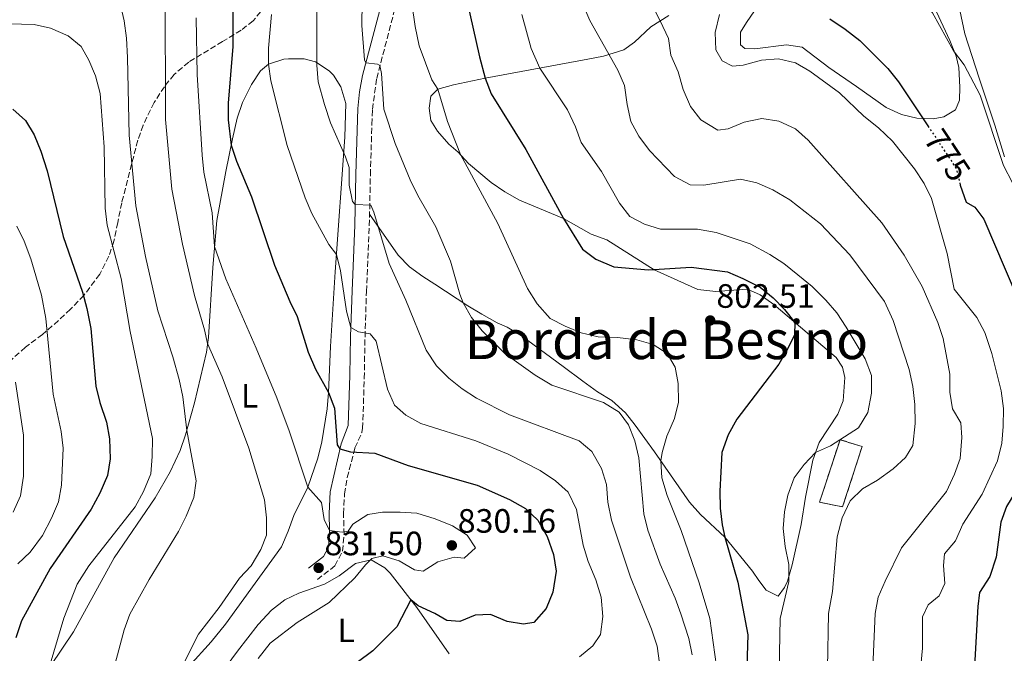
# Model space of a CAD drawing. Units: metres. Extents: x 627915 to 631370, y 4729616 to 4731997.
# Drawn here: x 629179 to 629471, y 4731211 to 4731398 of the extents above; entities that cross this region are included whole.
import ezdxf
from ezdxf.enums import TextEntityAlignment as Align

# ---------------------------------------------------------------- set-up
doc = ezdxf.new("R2010")
doc.units = ezdxf.units.M
doc.header["$MEASUREMENT"] = 0
doc.linetypes.add('DGN Style 3', pattern=[2.435890702152634, 1.739921930109024, -0.6959687720436097])
doc.linetypes.add('DGN Style 5', pattern=[1.217945351076317, 0.5219765790327072, -0.6959687720436097])
for name, color, linetype, lineweight in [('Camino', 7, 'DGN Style 3', 0), ('construcción   en ruinas', 1, 'Continuous', 0), ('contrucción  en ruinas', 1, 'DGN Style 3', 13), ('Cota de curva de nivel directora', 7, 'Continuous', 0), ('Cota de punto acotado terreno', 7, 'Continuous', 0), ('Curva de nivel directora', 30, 'Continuous', 30), ('Curva de nivel directora no vista', 30, 'DGN Style 5', 30), ('Curva de nivel intermedia', 30, 'Continuous', 0), ('Etiqueta de uso rústico', 92, 'Continuous', 0), ('Línea de cambio de uso (parcela vista)', 92, 'Continuous', 0), ('Margen derecho', 7, 'Continuous', 0), ('Punto acotado terreno (símbolo)', 7, 'Continuous', 0), ('Texto de rotulación de espacio menor sin especificar', 7, 'Continuous', 0), ('Zona arbolada', 92, 'DGN Style 3', 0)]:
    doc.layers.add(name, color=color, linetype=linetype, lineweight=lineweight)
doc.styles.add('Style-Arial', font='arial.ttf')

# ---------------------------------------------------------------- blocks, each defined once
blk = doc.blocks.new('5PATER')
at = {"layer": 'Punto acotado terreno (símbolo)', "linetype": 'Continuous', "lineweight": 0}
h = blk.add_hatch(color=51, dxfattribs=at)
edge = h.paths.add_edge_path()
edge.add_ellipse((0, 0), major_axis=(-0.1095731443231308, -0.1110710700762829), ratio=0.9994222409660317, start_angle=0, end_angle=360)

msp = doc.modelspace()

# ---------------------------------------------------------------- linework, layer by layer
at = {"layer": 'Camino', "color": 7, "linetype": 'DGN Style 3', "lineweight": 0}
msp.add_polyline3d([(629267.3599999985, 4731232.390000001, 831.4900000000054), (629272.5799999977, 4731236.440000001, 830.8099999999978), (629274.8199999996, 4731240.770000001, 829.7100000000065), (629275.2600000021, 4731245.740000002, 829.1000000000058), (629275.129999998, 4731251.880000002, 828.4400000000023), (629275.4299999997, 4731257.74, 827.5800000000019), (629276.2099999998, 4731262.57, 826.5000000000001), (629278.5100000021, 4731271.37, 824.3899999999995), (629280.5599999973, 4731275.980000001, 824.0399999999936), (629280.7899999997, 4731277.180000002, 823.9199999999983), (629281.2600000014, 4731292.029999999, 821.8099999999978), (629281.4899999971, 4731304.260000001, 820.5200000000042), (629281.9099999996, 4731317.740000002, 818.3899999999995), (629282.77, 4731337.27, 816.0899999999967), (629283.0899999997, 4731352.279999999, 813.5399999999936), (629283.5199999989, 4731367.260000002, 812.820000000007), (629283.6799999998, 4731371.7, 812.3500000000058), (629284.9499999994, 4731380.830000001, 810.8099999999977), (629291.3900000012, 4731405.51, 806.9799999999963)], dxfattribs=at)
at = {"layer": 'construcción   en ruinas', "color": 1, "linetype": 'Continuous', "lineweight": 0}
msp.add_polyline3d([(629428.8700000001, 4731271.779999999, 793.3600000000006), (629423.1100000005, 4731253.890000001, 790.3600000000006), (629416.2599999999, 4731255.289999999, 792.3099999999977), (629422.3399999999, 4731273.82, 794.9900000000052)], close=True, dxfattribs=at)
at = {"layer": 'contrucción  en ruinas', "color": 1, "linetype": 'DGN Style 3', "lineweight": 13}
msp.add_polyline3d([(629422.3399999999, 4731273.82, 794.9900000000052), (629416.2599999999, 4731255.289999999, 792.3099999999977), (629423.1100000005, 4731253.890000001, 790.3600000000006), (629428.8700000001, 4731271.779999999, 793.3600000000006), (629422.3399999999, 4731273.82, 794.9900000000052)], dxfattribs=at)
at = {"layer": 'Curva de nivel directora', "color": 30, "linetype": 'Continuous', "lineweight": 30, "flags": 128}
for points, elevation in [([(629305.969999999, 4731429.58), (629315.4599999996, 4731387.289999999), (629317.0699999989, 4731380.930000001), (629318.8999999996, 4731376.28), (629329.1900000003, 4731359.850000001), (629340.3899999986, 4731339.390000001), (629345.9499999997, 4731330.27), (629349.9500000007, 4731327.27), (629355.2799999993, 4731325.080000001), (629365.5900000003, 4731324.130000002), (629378.2399999992, 4731324.980000001), (629388.9500000002, 4731323.550000003), (629393.5599999991, 4731321.619999999), (629398.6100000006, 4731318.980000001), (629402.4699999986, 4731315.820000002), (629405.8499999981, 4731312.400000001), (629408.9599999995, 4731308.539999999), (629408.7999999986, 4731304.859999999), (629406.8799999985, 4731300.880000001), (629404.1499999993, 4731296.150000001), (629391.6900000004, 4731279.850000001), (629389.1600000003, 4731275.260000002), (629387.3200000006, 4731269.990000002), (629386.6599999992, 4731258.54), (629386.7999999998, 4731253.550000001), (629387.3799999988, 4731248.570000002)], 800.0000000000001), ([(629242.1799999992, 4731411.350000001), (629242.2599999997, 4731390.300000002), (629240.9099999998, 4731373.58), (629240.8899999994, 4731368.58), (629241.8099999982, 4731361.050000002), (629243.4299999987, 4731356.310000001), (629247.7899999997, 4731345.800000002), (629254.6200000002, 4731325.58), (629259.1599999999, 4731314.770000001), (629261.3799999994, 4731310.28), (629264.5999999981, 4731299.720000001), (629266.7699999984, 4731294.710000002), (629270.6799999999, 4731287.820000002), (629272.41, 4731283.12), (629273.1900000002, 4731272.290000001), (629274.0599999997, 4731271.080000003), (629277.1399999997, 4731270.17), (629284.4299999987, 4731269.79), (629294.2799999992, 4731266.170000001), (629314.6999999997, 4731260.320000002), (629324.2999999998, 4731256.07), (629329.0699999996, 4731253.430000001), (629332.7199999997, 4731249.970000001), (629335.5299999993, 4731245.08), (629337.38, 4731239.830000003), (629338.14, 4731234.869999999), (629337.199999999, 4731228.670000001), (629335.2000000007, 4731223.78), (629331.5799999997, 4731219.67), (629328.5199999998, 4731219.16), (629323.589999999, 4731219.960000001), (629318.6799999983, 4731222.02), (629314.1200000007, 4731221.830000003), (629309.6500000004, 4731219.930000001), (629305.7700000001, 4731220.220000003), (629302.2000000007, 4731222.29), (629297.2699999998, 4731224.540000001), (629295.0999999995, 4731226.34), (629290.9100000006, 4731218.32), (629283.8200000006, 4731211.199999999), (629279.129999999, 4731207.75)], 825.0000000000001), ([(629419.3399999996, 4731398.510000002), (629423.8999999994, 4731395.470000002), (629428.2000000001, 4731392.080000001), (629436.5499999983, 4731383.770000001), (629439.7099999988, 4731379.890000001), (629448.4100000004, 4731366.800000001)], 775.0000000000001), ([(629177.1100000008, 4731371.780000002), (629180.8300000002, 4731368.420000002), (629183.4000000006, 4731364.130000002), (629185.419999999, 4731359.350000001), (629187.2899999998, 4731353.460000002), (629192.0099999984, 4731334.02), (629197.7399999994, 4731317.570000002), (629199.02, 4731312.670000002), (629200.2199999981, 4731306.779999999), (629201.6599999998, 4731289.710000002), (629202.8899999993, 4731284.859999999), (629204.8699999995, 4731278.990000002), (629205.7699999983, 4731274.07), (629205.8899999988, 4731268.110000002), (629205.0899999986, 4731263.180000001), (629202.8699999991, 4731257.930000001), (629200.2800000008, 4731253.2), (629188.1500000004, 4731235.600000001), (629179.6199999988, 4731220.11), (629177.9099999988, 4731215.050000003)], 850.0000000000002), ([(629457.8099999994, 4731349.980000001), (629457.9900000005, 4731349.199999999), (629459.7599999984, 4731344.189999999), (629462.2899999986, 4731342.720000002), (629464.9299999984, 4731339.210000002), (629477.9199999992, 4731308.810000001), (629479.3399999987, 4731304.02), (629480.5700000002, 4731298.160000001), (629481.2699999998, 4731286.390000001), (629480.9999999994, 4731280.940000001), (629479.1799999999, 4731269.340000001), (629477.1399999993, 4731263.800000002), (629474.4799999993, 4731258.52), (629471.6799999987, 4731254.060000001), (629470.0499999992, 4731249.330000001), (629468.6700000003, 4731238.970000001)], 775.0000000000003), ([(629387.3799999988, 4731248.570000002), (629388.17, 4731244.940000001), (629392.0799999994, 4731231.57), (629394.9499999994, 4731215.960000002), (629394.1499999993, 4731187.960000002), (629391.829999999, 4731177.78), (629390.26, 4731172.590000001), (629388.3499999989, 4731167.800000001), (629389.9299999991, 4731166.250000002), (629394.3799999994, 4731164.400000001), (629398.3800000004, 4731160.980000001), (629402.1100000008, 4731156.880000002), (629407.6099999994, 4731147.279999999), (629407.8099999984, 4731146.75)], 800.0000000000003), ([(629468.6700000003, 4731238.970000001), (629466.7700000004, 4731233.230000001), (629463.699999999, 4731228.560000001), (629463.2099999995, 4731224.33), (629462.3400000001, 4731208.520000001), (629460.5899999999, 4731200.800000001), (629458.4599999997, 4731196.279999999), (629455.1699999997, 4731193.310000001), (629450.7899999986, 4731189.990000002), (629448.7900000004, 4731186.280000002), (629451.1799999998, 4731186.04), (629455.9199999984, 4731184.480000001), (629460.8899999994, 4731182.000000001), (629465.1799999988, 4731177.440000001), (629469.05, 4731167.860000002), (629470.4200000003, 4731162.26), (629471.169999999, 4731156.950000001)], 775.0000000000001)]:
    msp.add_lwpolyline(points, dxfattribs=dict(at, elevation=elevation))
at = {"layer": 'Curva de nivel directora no vista', "color": 30, "linetype": 'DGN Style 5', "lineweight": 30, "elevation": 775.0000000000005, "flags": 128}
msp.add_lwpolyline([(629448.4100000004, 4731366.800000001), (629456.8700000006, 4731354.070000002), (629457.8099999994, 4731349.980000001)], dxfattribs=at)
at = {"layer": 'Curva de nivel intermedia', "color": 30, "linetype": 'Continuous', "lineweight": 0, "flags": 128}
for points, elevation in [([(629280.8900000004, 4731417.54), (629280.5400000017, 4731396.550000002), (629281.3200000017, 4731386.430000001), (629281.7500000009, 4731385.489999999), (629285.2199999999, 4731385.13), (629285.9100000005, 4731384.66), (629286.4200000003, 4731382.289999999), (629287.0999999996, 4731371.740000002), (629290.400000001, 4731361.600000001), (629294.8600000002, 4731350.869999998), (629297.1700000013, 4731346.199999999), (629302.5300000013, 4731336.87), (629306.8200000006, 4731326.720000001), (629309.57, 4731316.930000001), (629310.6000000003, 4731314.369999998), (629313.0999999993, 4731310.029999999), (629316.2199999995, 4731306.100000001), (629322.980000001, 4731299.350000001), (629331.9800000021, 4731292.970000001), (629336.9300000007, 4731289.929999999), (629352.1800000013, 4731284.819999999)], 810), ([(629359.5900000011, 4731416.470000002), (629369.0500000003, 4731397.930000001), (629371.4300000007, 4731392.720000001), (629372.2100000009, 4731387.77), (629374.3000000007, 4731382.829999999), (629375.8499999997, 4731377.59), (629378.02, 4731372.51), (629381.050000001, 4731368.560000001), (629386.0800000002, 4731365.539999999), (629389.1400000001, 4731365.980000001), (629393.9500000002, 4731367.890000001)], 785), ([(629294.400000002, 4731410.019999999), (629296.3800000001, 4731396.249999999), (629297.5700000015, 4731390.529999999), (629301.3100000009, 4731380.429999999), (629303.1200000015, 4731377.710000001), (629305.930000001, 4731368.109999998), (629309.8200000003, 4731358.32), (629320.8799999999, 4731337.9), (629329.7100000011, 4731318.609999998), (629332.4900000016, 4731314.08), (629336.4200000011, 4731309.769999998), (629340.8400000001, 4731307.430000001), (629345.5899999999, 4731305.519999999), (629350.6000000011, 4731304.279999998), (629356.3800000013, 4731304.109999998), (629362.0400000007, 4731303.429999999), (629366.8900000011, 4731302.07), (629371.0700000009, 4731299.350000001), (629373.4500000014, 4731295.34), (629374.3700000001, 4731290.42), (629374.4000000014, 4731284.939999999), (629373.2800000014, 4731280.060000001), (629370.9900000005, 4731274.81)], 805.0000000000001), ([(629438.9400000023, 4731411.75), (629443.0800000017, 4731408.939999999), (629449.7800000006, 4731400.310000001), (629455.980000001, 4731389.019999999), (629459.1000000013, 4731384.91), (629463.86, 4731375.88), (629470.8200000003, 4731355.09), (629473.4400000023, 4731349.92)], 770), ([(629222.2000000011, 4731406.890000002), (629222.350000001, 4731368.73), (629224.1700000004, 4731348.079999999), (629227.4000000001, 4731331.779999998), (629230.9299999995, 4731316.51), (629233.9200000003, 4731306.399999999), (629234.8300000001, 4731302.300000001), (629239.1799999997, 4731292.4), (629247.0800000011, 4731271.279999998), (629251.6500000019, 4731256.03), (629252.3100000012, 4731250.649999999), (629252.3100000012, 4731245.539999999), (629250.6000000014, 4731241.3), (629247.7300000014, 4731236.430000001), (629244.3000000004, 4731232.789999999), (629238.2200000007, 4731224.119999998), (629232.0800000007, 4731216.220000002), (629227.0899999995, 4731206.189999999)], 835), ([(629208.9100000008, 4731403.109999999), (629210.0500000007, 4731397.91), (629210.7700000005, 4731392.82), (629211.0800000011, 4731387.069999999), (629211.5300000004, 4731364.019999999), (629213.5700000012, 4731343.140000001), (629216.4500000001, 4731328.11), (629220.1000000001, 4731312.039999999), (629224.5000000012, 4731298.409999999), (629226.3600000008, 4731291.63), (629227.4400000004, 4731286.539999999), (629228.6600000008, 4731276.56), (629231.4400000013, 4731261.619999998), (629230.7599999997, 4731256.680000001), (629228.4500000007, 4731251.099999999), (629226.2000000001, 4731246.630000001), (629217.4500000014, 4731232.359999999), (629211.8000000009, 4731222.149999999)], 840), ([(629267.1900000009, 4731403.99), (629267.22, 4731384.800000001), (629267.6400000001, 4731379.820000002), (629269.4800000021, 4731373.189999999), (629271.2600000012, 4731367.699999999), (629275.7400000005, 4731357.679999999), (629276.7700000008, 4731354.460000001), (629276.790000001, 4731349.239999999), (629277.740000001, 4731344.359999999), (629278.6200000015, 4731343.52), (629283.1900000003, 4731343.31), (629284.1, 4731341.21), (629288.6300000007, 4731326.069999999), (629293.6300000009, 4731315.119999999), (629299.6600000013, 4731300.310000001), (629302.660000001, 4731295.689999999), (629306.32, 4731292.000000001), (629310.2699999996, 4731288.930000001), (629314.5900000001, 4731286.149999999), (629324.2999999998, 4731281.199999998), (629345.0300000011, 4731273.5), (629348.7500000005, 4731270.279999999), (629351.6000000002, 4731265.279999999), (629353.1300000013, 4731260.519999998), (629353.5000000001, 4731255.34), (629354.62, 4731249.930000001), (629360.1900000002, 4731233.119999999), (629366.4500000008, 4731217.67), (629368.1500000019, 4731212.59), (629368.8300000012, 4731207.56)], 815.0000000000001), ([(629346.1900000012, 4731402.650000001), (629348.1800000004, 4731398.069999999), (629356.4800000018, 4731383.350000001), (629358.4400000023, 4731378.75), (629359.1999999998, 4731373.17), (629360.350000001, 4731368.150000001), (629362.6900000012, 4731363.73), (629365.8499999995, 4731359.470000001), (629373.2999999993, 4731351.77), (629377.8900000005, 4731349.38), (629381.9800000008, 4731349.230000001)], 790.0000000000001), ([(629172.0900000005, 4731397.189999999), (629183.4000000006, 4731396.859999999), (629188.28, 4731395.769999999), (629193.4500000001, 4731393.509999999), (629197.3400000016, 4731390.369999999), (629199.6000000013, 4731386.24), (629201.5599999992, 4731381.640000001), (629202.9200000005, 4731376.37), (629204.1900000002, 4731360.609999999), (629204.4600000005, 4731342.390000001), (629205.0700000008, 4731337.42), (629209.1600000011, 4731321.539999999), (629211.8099999998, 4731305.92), (629218.4400000017, 4731274.130000001), (629218.4300000004, 4731268.869999999), (629217.9400000009, 4731263.649999999), (629215.86, 4731258.5), (629213.3000000007, 4731253.96), (629199.6200000013, 4731236.460000001), (629196.100000001, 4731230.96), (629192.1700000014, 4731220.910000001), (629187.3800000015, 4731204.63)], 845.0000000000002), ([(629231.4500000003, 4731398.829999999), (629231.7000000007, 4731382.069999999), (629233.2000000004, 4731358.090000001), (629233.7000000011, 4731353.109999998), (629236.1399999999, 4731341.029999999), (629236.8500000006, 4731331.060000001), (629240.2700000004, 4731321.51), (629249.2500000013, 4731300.939999999), (629255.2999999997, 4731286.24), (629258.9600000009, 4731276.48), (629264.5800000002, 4731259.74), (629268.5900000001, 4731255.23), (629269.3400000011, 4731250.149999999), (629270.9800000017, 4731246.91), (629274.6699999998, 4731246.42), (629276.5000000005, 4731246.710000002), (629277.9000000019, 4731248.77), (629282.2900000019, 4731251.689999999), (629286.6400000014, 4731252.289999999), (629291.8800000007, 4731252.359999999), (629296.8700000019, 4731252.009999999), (629302.3300000002, 4731250.38), (629307.3900000006, 4731248.27), (629311.7900000017, 4731245.470000001), (629314.2900000006, 4731241.749999999), (629310.8500000007, 4731238.709999999), (629307.9200000004, 4731238.949999998), (629303.1000000013, 4731237.640000001), (629298.7100000014, 4731234.809999999), (629296.1900000002, 4731235.259999998), (629291.5900000001, 4731237.920000001), (629286.8100000012, 4731239.4), (629283.5500000002, 4731238.56), (629281.6700000004, 4731236.77), (629278.5000000009, 4731232.9), (629270.8299999997, 4731225.56), (629261.3900000006, 4731219.619999999), (629253.400000002, 4731213.480000001), (629249.8200000012, 4731208.92)], 830.0000000000001), ([(629253.790000001, 4731399.779999998), (629252.8400000011, 4731389.800000001), (629252.8299999998, 4731385.119999998), (629253.5800000009, 4731380.189999999), (629258.3799999999, 4731360.949999999), (629263.7400000021, 4731345.490000002), (629265.7500000015, 4731340.84), (629270.7500000015, 4731331.630000001), (629272.9900000012, 4731328.680000001), (629274.2499999995, 4731323.84), (629275.9999999999, 4731311.9), (629277.2699999993, 4731307.07), (629279.5700000015, 4731305.74), (629282.9800000002, 4731305.180000001), (629284.8399999999, 4731303.020000001), (629288.1600000013, 4731288.829999999), (629290.1900000009, 4731284.090000001), (629293.6399999999, 4731281.07), (629298.0200000008, 4731278.640000001), (629314.370000001, 4731273.439999999), (629323.9500000011, 4731269.550000001), (629333.4100000004, 4731264.699999998), (629338.0100000004, 4731261.630000001), (629341.6900000017, 4731258.259999998), (629344.1600000015, 4731253.089999998), (629346.1599999998, 4731242.539999999), (629347.6100000005, 4731237.750000001), (629349.9000000015, 4731232.300000001), (629351.530000001, 4731227.149999999), (629352.0100000015, 4731221.439999999), (629351.2699999994, 4731216.050000002), (629348.9900000019, 4731212.75), (629345.0900000014, 4731209.429999999)], 820.0000000000001), ([(629327.9499999998, 4731399.849999998), (629330.7300000003, 4731389.75), (629333.3400000011, 4731383.929999999), (629341.5399999997, 4731371.58), (629343.850000001, 4731366.57), (629345.5499999997, 4731361.859999999), (629351.5800000001, 4731353.260000001), (629356.9400000002, 4731343.929999999), (629359.9800000022, 4731339.960000001), (629364.3099999995, 4731337.690000001), (629369.0800000017, 4731336.189999998), (629380.1200000012, 4731336.189999998), (629385.5800000017, 4731335.24), (629395.7300000016, 4731331.840000001), (629401.4699999995, 4731328.710000001), (629405.6700000016, 4731326.009999999), (629409.8500000013, 4731322.689999999), (629414.0500000013, 4731319.199999998), (629418.1200000015, 4731315.170000001), (629421.3500000013, 4731311.359999999), (629424.19, 4731307.2), (629429.7800000003, 4731297.759999999), (629431.6199999999, 4731292.880000002), (629431.6800000002, 4731287.57)], 795), ([(629386.6400000012, 4731399.849999998), (629385.3499999993, 4731394.460000001), (629385.5500000004, 4731389.350000001), (629387.4300000002, 4731386.109999998), (629390.440000001, 4731384.510000001), (629393.6399999995, 4731384.83), (629399.070000001, 4731386.33), (629404.050000001, 4731386.73), (629409.0900000014, 4731385.500000001), (629413.4200000009, 4731383.009999998), (629422.1400000004, 4731376.619999998), (629429.3700000012, 4731369.699999998), (629433.7099999996, 4731366.210000001), (629437.9200000007, 4731362.25), (629444.4200000007, 4731354.099999999), (629447.2700000005, 4731349.779999998), (629449.49, 4731345.279999998), (629454.0800000011, 4731329.029999998), (629456.1500000008, 4731318.38), (629462.9000000011, 4731310.01), (629465.2400000015, 4731305.56), (629467.3300000012, 4731299.380000001), (629470.0600000004, 4731288.25)], 780.0000000000001), ([(629393.9500000002, 4731367.890000001), (629399.1800000005, 4731369.039999999), (629404.1600000005, 4731368.220000001), (629409.1600000006, 4731365.970000001), (629412.88, 4731362.55), (629434.7100000011, 4731338.05), (629441.3700000017, 4731328.460000001), (629446.6500000014, 4731319.189999999), (629451.3699999999, 4731308.51), (629452.9400000012, 4731303.76), (629454.8800000013, 4731293.189999999), (629454.9000000014, 4731287.92), (629455.7199999995, 4731282.99), (629458.1500000014, 4731278.84), (629458.4800000021, 4731274.42), (629457.9500000002, 4731268.279999998), (629456.3000000007, 4731263.569999999), (629453.9400000002, 4731258.41), (629440.5100000014, 4731241.779999998), (629435.6800000012, 4731231.91), (629433.6300000015, 4731227.180000001), (629432.7500000007, 4731222.259999999), (629432.0600000002, 4731206.4)], 785), ([(629381.9800000008, 4731349.230000001), (629392.7800000012, 4731351.069999999), (629397.6400000005, 4731349.890000001), (629402.3600000013, 4731347.849999999), (629407.4000000015, 4731344.890000001), (629416.5000000009, 4731337.769999999), (629425.2800000008, 4731328.609999998), (629435.5200000001, 4731314.720000002), (629438.1200000019, 4731309.17), (629442.8800000006, 4731294.59), (629443.9600000002, 4731289.569999998), (629444.51, 4731284.2), (629444.5800000015, 4731278.609999999), (629443.9199999999, 4731272.069999999), (629441.7800000008, 4731268.5), (629438.0599999994, 4731265.16), (629433.4300000002, 4731261.859999999), (629428.9700000011, 4731259.210000001), (629425.3700000001, 4731255.739999999), (629422.9500000017, 4731250.619999998), (629421.5200000012, 4731245.02), (629420.1199999999, 4731228.800000001), (629418.9599999997, 4731222.31), (629418.6, 4731206.149999999)], 790.0000000000001), ([(629178.2199999995, 4731337.100000001), (629180.4500000002, 4731332.619999998), (629182.3600000013, 4731327.380000002), (629185.5199999996, 4731316.599999999), (629186.8099999994, 4731309.769999998), (629189.0600000002, 4731287.269999999), (629191.4000000004, 4731276.259999998), (629192.0000000016, 4731271.289999999), (629191.4699999996, 4731260.33), (629190.5900000012, 4731255.410000001), (629188.5800000018, 4731250.529999999), (629185.8700000006, 4731245.41), (629182.1900000013, 4731240.46), (629178.5599999992, 4731237.029999998)], 855.0000000000002), ([(629177.8600000018, 4731290.829999999), (629180.22, 4731275.13), (629180.1999999998, 4731263.02), (629179.3799999995, 4731257.220000002), (629177.2000000002, 4731252.289999999)], 859.9999999999999), ([(629431.6800000002, 4731287.57), (629430.5300000012, 4731281.830000001), (629427.7999999998, 4731277.369999999), (629419.4900000016, 4731272.019999998), (629415.0800000017, 4731270.02), (629411.72, 4731266.499999999), (629408.6900000012, 4731262.529999999), (629406.8700000017, 4731257.38), (629405.9100000006, 4731252.469999999), (629405.5000000016, 4731247.489999999), (629406.1100000018, 4731242.119999998), (629407.2000000004, 4731236.83), (629407.110000001, 4731231.82), (629404.5499999995, 4731220.859999999), (629404.27, 4731205.470000001)], 795), ([(629470.0600000004, 4731288.25), (629470.8099999991, 4731283.009999999), (629470.74, 4731277.77), (629470.2600000015, 4731272.789999999), (629468.9900000021, 4731267.53), (629464.4600000012, 4731257.699999999), (629458.7900000006, 4731248.75), (629456.6100000013, 4731243.810000001), (629453.300000001, 4731240.010000001), (629453.0300000005, 4731236.55), (629453.4300000007, 4731231.239999999), (629451.7099999995, 4731227.550000002), (629448.4800000021, 4731224.919999998), (629446.7600000009, 4731221.289999999), (629446.7600000009, 4731212.07), (629445.7300000006, 4731200.439999999)], 780.0000000000001), ([(629352.1800000013, 4731284.819999999), (629356.8399999995, 4731281.949999999), (629359.6200000001, 4731278.17), (629361.4500000007, 4731273.520000001), (629362.7100000014, 4731268.429999999), (629364.1799999998, 4731251.81), (629365.3700000012, 4731246.96), (629369.0400000013, 4731236.91), (629373.4200000003, 4731226.880000001), (629375.120000001, 4731222.17), (629377.4600000012, 4731214.939999999), (629378.5300000019, 4731210.060000001)], 810), ([(629370.9900000005, 4731274.81), (629369.5900000012, 4731269.990000002), (629369.2000000001, 4731267.519999999), (629369.4900000007, 4731262.519999999), (629371.0900000011, 4731257.3), (629375.2500000007, 4731246.899999999), (629380.5599999992, 4731231.369999999), (629383.6900000008, 4731220.84), (629386.2300000021, 4731203.05)], 805.0000000000001), ([(629211.8000000009, 4731222.149999999), (629210.110000001, 4731217.439999999), (629205.7999999993, 4731201.569999999)], 840)]:
    msp.add_lwpolyline(points, dxfattribs=dict(at, elevation=elevation))
at = {"layer": 'Línea de cambio de uso (parcela vista)', "color": 92, "linetype": 'Continuous', "lineweight": 0}
for points in [[(629471.0499999998, 4731357.680000001, 768.2899999999936), (629468.2000000002, 4731367.060000001, 768.6499999999943), (629463.5999999996, 4731380.980000001, 768.7200000000012), (629459.3499999996, 4731394.119999999, 769.3999999999943), (629457.8099999997, 4731401.140000001, 769.3099999999977), (629457.1100000005, 4731406.41, 768.9400000000023), (629456.25, 4731416.289999999, 767.6900000000023), (629456.0899999999, 4731428.630000001, 766.7599999999949), (629456.2699999996, 4731441.060000001, 764.2100000000065), (629456.4000000004, 4731444.470000001, 763.8699999999953), (629458.1500000004, 4731447.380000001, 763.4400000000023), (629463.7599999999, 4731453.99, 762.3600000000006), (629471.6600000003, 4731462.4, 760.9100000000036)], [(629450.9199999999, 4731400.57, 769.570000000007), (629454.9100000003, 4731392.08, 769.570000000007), (629456.79, 4731387.449999999, 769.7400000000052), (629457.5999999996, 4731384.140000001, 770.4199999999983), (629457.8499999996, 4731378.27, 771.6100000000006), (629457.7300000006, 4731374.439999999, 772.0399999999936), (629456.5700000003, 4731371.529999999, 772.6300000000047), (629453.1100000005, 4731369.529999999, 773.1399999999995), (629449.9500000002, 4731368.91, 773.9199999999983), (629445.1200000001, 4731369.09, 775.179999999993), (629440.5599999997, 4731370.199999999, 776.0599999999977), (629436.0499999998, 4731372.289999999, 776.9700000000012), (629427.25, 4731378.449999999, 778.7599999999949), (629419.0499999998, 4731384.15, 778.8399999999965), (629411.1399999997, 4731390.180000001, 777.9900000000052), (629406.4500000002, 4731390.800000001, 777.9900000000052), (629397.0999999996, 4731389.66, 777.6499999999943), (629394.1200000001, 4731389.789999999, 777.6499999999943), (629392.8300000001, 4731390.880000001, 777.6499999999943), (629392.8700000001, 4731394.539999999, 776.8000000000029), (629394.6200000001, 4731397.449999999, 776.1199999999953), (629396.9600000001, 4731400.890000001, 775.8600000000006)], [(629371.6100000005, 4731399.539999999, 784.8899999999995), (629366.2100000001, 4731396.15, 785.4799999999959), (629361.4100000003, 4731391.66, 786.0800000000019), (629358.2100000001, 4731389.32, 787.179999999993), (629352.1799999997, 4731387.5, 789.5399999999936), (629347.5199999996, 4731386.539999999, 791.179999999993), (629317.0700000003, 4731380.930000001, 800.25), (629307.75, 4731378.949999999, 803.2299999999959), (629303.1200000001, 4731377.710000001, 804.7100000000065), (629301.0199999996, 4731375.640000001, 805.3099999999977), (629300.5599999997, 4731372.060000001, 805.3999999999943), (629301.0300000003, 4731368.41, 805.3999999999943), (629302.9500000002, 4731365.199999999, 805.2299999999959), (629306.3099999997, 4731361.41, 805.0599999999977), (629309.0700000003, 4731358.980000001, 805.0599999999977), (629312.1799999997, 4731355.619999999, 804.9700000000012), (629318.8899999997, 4731350.029999999, 803.6699999999983), (629322.9900000002, 4731347.279999999, 802.9100000000036), (629327.2999999998, 4731344.83, 802.1600000000036), (629340.3899999997, 4731339.390000001, 800.029999999999), (629348.5300000003, 4731334.720000001, 798.7599999999949), (629353.1500000004, 4731333, 798.6699999999983), (629367.2199999997, 4731324.16, 799.8600000000006), (629380.1500000004, 4731318.279999999, 801.3099999999977), (629385.5199999996, 4731317.76, 801.3999999999943), (629394.8700000001, 4731318.470000001, 801.3999999999943), (629398.6399999997, 4731316.75, 801.2700000000042), (629402.7000000002, 4731313.869999999, 800.8500000000058), (629421.1799999997, 4731298.130000001, 798.4199999999983), (629423.0899999999, 4731295.26, 798.1600000000036), (629423.7300000006, 4731292.210000001, 797.6499999999943), (629423.2199999997, 4731285.310000001, 796.9700000000012), (629421.7100000001, 4731281.390000001, 796.4499999999972), (629416.1399999997, 4731272.960000001, 795.2700000000042), (629414.2599999999, 4731267.74, 794.3300000000019), (629412.0999999996, 4731256.82, 794.1600000000036), (629410.7599999999, 4731248.720000001, 794.3300000000019), (629408.1600000003, 4731236.710000001, 795.1000000000058), (629406.7999999998, 4731231.9, 795.4400000000023), (629405.8899999997, 4731230.02, 795.5200000000042), (629403.9699999997, 4731227.439999999, 795.779999999999), (629400.4600000001, 4731229.180000001, 795.8600000000006), (629398.29, 4731232.130000001, 796.029999999999), (629396.3799999999, 4731234.83, 796.6300000000047), (629388.1699999999, 4731244.939999999, 799.5200000000042), (629381.0099999999, 4731251.67, 801.4799999999959), (629377.7300000006, 4731255.27, 802.4199999999983), (629367.29, 4731270.25, 805.320000000007), (629361.6100000005, 4731278.130000001, 807.6900000000023), (629358.7000000002, 4731281.74, 808.4499999999972), (629354.7000000002, 4731285.449999999, 808.8999999999943)], [(629188.3799999999, 4731206.9, 844.0099999999949), (629195.0899999999, 4731216.880000001, 843.6600000000036), (629207.1500000004, 4731238.77, 843.179999999993), (629219.2599999999, 4731256.600000001, 842.7299999999959), (629223.6699999999, 4731264.310000001, 842.1300000000047), (629226.6500000004, 4731270.65, 841.1100000000006), (629228.29, 4731275.26, 840.1100000000006), (629230.9699999997, 4731284.689999999, 838.0800000000019), (629234.4900000002, 4731299.789999999, 835.5500000000029), (629235.0700000003, 4731304.119999999, 834.8099999999977), (629236.3200000003, 4731324.810000001, 831.2200000000012), (629237.5999999996, 4731338.789999999, 829.1100000000006), (629240.2199999997, 4731353.289999999, 826.3000000000029), (629242.2000000002, 4731362.960000001, 824.779999999999), (629243.5899999999, 4731369.09, 823.75), (629245.1399999997, 4731373.720000001, 822.8000000000029), (629247.7999999998, 4731379.100000001, 821.6199999999953), (629250.5099999999, 4731383.16, 820.7299999999959), (629252.8300000001, 4731385.119999999, 820.1699999999983), (629257.4100000003, 4731386.539999999, 818.6100000000006), (629258.8499999996, 4731386.65, 818.0500000000029), (629263.4299999997, 4731386.65, 816), (629266.7800000003, 4731385.810000001, 814.6399999999995), (629270.8899999997, 4731383.130000001, 813.9100000000036), (629272.1100000005, 4731381.880000001, 813.8800000000047), (629274.2800000003, 4731378.42, 813.8800000000047), (629275.79, 4731373.42, 813.8800000000047), (629275.5199999996, 4731363.5, 814.6199999999953), (629272.6200000001, 4731323.560000001, 820.7200000000012), (629271.2999999998, 4731301.430000001, 823.1100000000006), (629270.6799999997, 4731287.82, 825.1100000000006), (629270.2599999999, 4731282.91, 825.9400000000023), (629268.6600000003, 4731273.15, 827.6600000000036), (629267.5300000003, 4731268.33, 828.429999999993), (629264.5800000001, 4731259.74, 829.7899999999936), (629260.4299999997, 4731251.34, 833.1100000000006), (629258.7100000001, 4731246.699999999, 834.1499999999943), (629256.7699999996, 4731242.109999999, 834.6399999999995), (629248.9500000002, 4731231.279999999, 833.6199999999953), (629240.0899999999, 4731219.17, 833.4700000000012), (629235.9100000003, 4731213.949999999, 833.9199999999983), (629229.2100000001, 4731206.560000001, 834.8000000000029)], [(629354.7000000002, 4731285.449999999, 808.8999999999943), (629350.4100000003, 4731288.02, 808.9700000000012), (629346.0300000003, 4731291.199999999, 808.8800000000047), (629340.2699999996, 4731295.470000001, 807.779999999999), (629327.8899999997, 4731304.600000001, 807.7100000000065), (629323.6100000005, 4731307.17, 807.8600000000006), (629320.7000000002, 4731308.49, 808.1999999999972), (629316.1600000003, 4731310.99, 809.1399999999995), (629311.9600000001, 4731313.480000001, 809.570000000007), (629302.1699999999, 4731319.91, 810.5899999999965), (629298.6200000001, 4731322.210000001, 811.4400000000023), (629294.6600000003, 4731325.02, 812.9900000000052), (629291.3300000001, 4731328.539999999, 814.0800000000019), (629282.8399999999, 4731340.600000001, 815.5200000000042)], [(629236.6600000003, 4731201.689999999, 831.7400000000052), (629243.6500000004, 4731211.189999999, 831.6000000000058), (629249.7800000003, 4731219.029999999, 831.4799999999959), (629253.7300000006, 4731223.34, 831.4100000000036), (629257.75, 4731226.33, 831.1600000000036), (629261.8399999999, 4731228.289999999, 830.9799999999959), (629269.4600000001, 4731231.029999999, 830.9799999999959), (629273.8099999997, 4731233.480000001, 830.7299999999959), (629278.6600000003, 4731237.109999999, 829.9600000000065), (629283.3300000001, 4731238.189999999, 829.6199999999953), (629287.4100000003, 4731235.810000001, 828.029999999999), (629288.9100000003, 4731234.26, 827.320000000007), (629296.8700000001, 4731224.07, 823.8300000000019), (629306.4100000003, 4731210.32, 821.1100000000006)]]:
    msp.add_polyline3d(points, dxfattribs=at)
at = {"layer": 'Margen derecho', "color": 7, "linetype": 'Continuous', "lineweight": 0}
msp.add_polyline3d([(629264.739999999, 4731235.770000001, 831.4900000000054), (629269.2100000015, 4731239.240000002, 830.8099999999978), (629270.6199999996, 4731241.980000001, 829.7100000000065), (629270.9799999995, 4731246.91, 828.9799999999959), (629270.8500000021, 4731251.930000001, 828.4400000000023), (629271.1799999984, 4731258.33, 827.5800000000019), (629274.4100000005, 4731272.630000001, 824.3899999999995), (629276.5399999984, 4731278.060000002, 823.9199999999983), (629276.9999999988, 4731292.890000001, 821.7200000000014), (629277.2199999979, 4731304.37, 820.5200000000042), (629277.6400000004, 4731317.900000002, 818.3899999999995), (629278.4899999974, 4731337.400000001, 816.0899999999967), (629278.8099999971, 4731352.390000001, 813.5399999999936), (629279.4100000006, 4731371.970000001, 812.3500000000058), (629279.8900000012, 4731376.890000001, 811.5899999999967), (629280.7699999996, 4731381.75, 810.8099999999977), (629287.2199999981, 4731406.460000002, 806.9799999999963)], dxfattribs=at)
at = {"layer": 'Zona arbolada', "color": 92, "linetype": 'DGN Style 3', "lineweight": 0}
msp.add_polyline3d([(629252.0899999999, 4731402.560000001, 824.2599999999949), (629248.3200000003, 4731397.92, 827.070000000007), (629244.7599999999, 4731395.140000001, 829.1199999999953), (629239.2599999999, 4731391.84, 831.3600000000006), (629229.2300000006, 4731385.710000001, 834.3800000000047), (629224.8700000001, 4731382.039999999, 835.75), (629221.9900000002, 4731378.42, 837.6499999999943), (629218.9699999997, 4731373.730000001, 839.5200000000042), (629215.7000000002, 4731367.02, 842.2200000000012), (629214.1200000001, 4731362.529999999, 843.7400000000052), (629209.3600000005, 4731344.050000001, 849.3699999999953), (629208.1600000003, 4731338.16, 851.1499999999943), (629207.04, 4731332.609999999, 853.5399999999937), (629205.5499999998, 4731328.17, 855.25), (629202.8499999996, 4731322.84, 857.1999999999971), (629198.1399999997, 4731316.58, 859.4100000000036), (629194.1900000004, 4731312.449999999, 860.9400000000023), (629190.6100000005, 4731309.109999999, 861.929999999993), (629185.8600000005, 4731305.02, 864.0899999999965), (629180.8099999997, 4731301.210000001, 866.300000000003), (629176.1799999997, 4731297.060000001, 868.2599999999949)], dxfattribs=at)
msp.add_polyline3d([(629252.0899999999, 4731402.560000001, 824.2599999999949), (629248.3200000003, 4731397.92, 827.070000000007), (629244.7599999999, 4731395.140000001, 829.1199999999953), (629239.2599999999, 4731391.84, 831.3600000000006), (629229.2300000006, 4731385.710000001, 834.3800000000047), (629224.8700000001, 4731382.039999999, 835.75), (629221.9900000002, 4731378.42, 837.6499999999943), (629218.9699999997, 4731373.730000001, 839.5200000000042), (629215.7000000002, 4731367.02, 842.2200000000012), (629214.1200000001, 4731362.529999999, 843.7400000000052), (629209.3600000005, 4731344.050000001, 849.3699999999953), (629208.1600000003, 4731338.16, 851.1499999999943), (629207.04, 4731332.609999999, 853.5399999999937), (629205.5499999998, 4731328.17, 855.25), (629202.8499999996, 4731322.84, 857.1999999999971), (629198.1399999997, 4731316.58, 859.4100000000036), (629194.1900000004, 4731312.449999999, 860.9400000000023), (629190.6100000005, 4731309.109999999, 861.929999999993), (629185.8600000005, 4731305.02, 864.0899999999965), (629180.8099999997, 4731301.210000001, 866.300000000003), (629176.1799999997, 4731297.060000001, 868.2599999999949)], dxfattribs=at)

# ---------------------------------------------------------------- block references
at = {"layer": 'Punto acotado terreno (símbolo)', "color": 7, "linetype": 'Continuous', "lineweight": 0, "xscale": 10, "yscale": 10, "zscale": 10}
for p in [(629383.8399999982, 4731309.150000001, 802.5099999999953), (629307.2399999986, 4731242.490000002, 830.160000000004), (629267.7399999985, 4731235.810000001, 831.4900000000057)]:
    msp.add_blockref('5PATER', p, dxfattribs=at)

# ---------------------------------------------------------------- texts
at = {"layer": 'Cota de curva de nivel directora', "color": 7, "linetype": 'Continuous', "lineweight": 0, "style": 'Style-Arial'}
msp.add_text('775', height=7.000000000000002, rotation=303.6142, dxfattribs=at).set_placement((629454.1679041735, 4731358.148452355, 775), align=Align.MIDDLE_CENTER)
at = {"layer": 'Cota de punto acotado terreno', "color": 7, "linetype": 'Continuous', "lineweight": 0, "style": 'Style-Arial'}
for s, p in [('802.51', (629385.6700000016, 4731312.900000001, 802.5099999999949)), ('830.16', (629308.9699999992, 4731246.239999999, 830.1600000000036)), ('831.50', (629269.469999999, 4731239.560000001, 831.4900000000052))]:
    msp.add_text(s, height=7.000000000000002, dxfattribs=at).set_placement(p)
at = {"layer": 'Etiqueta de uso rústico', "color": 92, "linetype": 'Continuous', "lineweight": 0, "style": 'Style-Arial'}
for p in [(629247.291420378, 4731286.82001, 833.25), (629275.9314203775, 4731217.31001, 827.6699999999983)]:
    msp.add_text('L', height=7.000000000000002, dxfattribs=at).set_placement(p, align=Align.MIDDLE_CENTER)
at = {"layer": 'Texto de rotulación de espacio menor sin especificar', "color": 7, "linetype": 'Continuous', "lineweight": 0, "style": 'Style-Arial'}
msp.add_text('Borda de Besino', height=11.5, dxfattribs=at).set_placement((629370.8538254471, 4731303.440010001, 805.8600000000006), align=Align.MIDDLE_CENTER)

doc.saveas('drawing.dxf')
